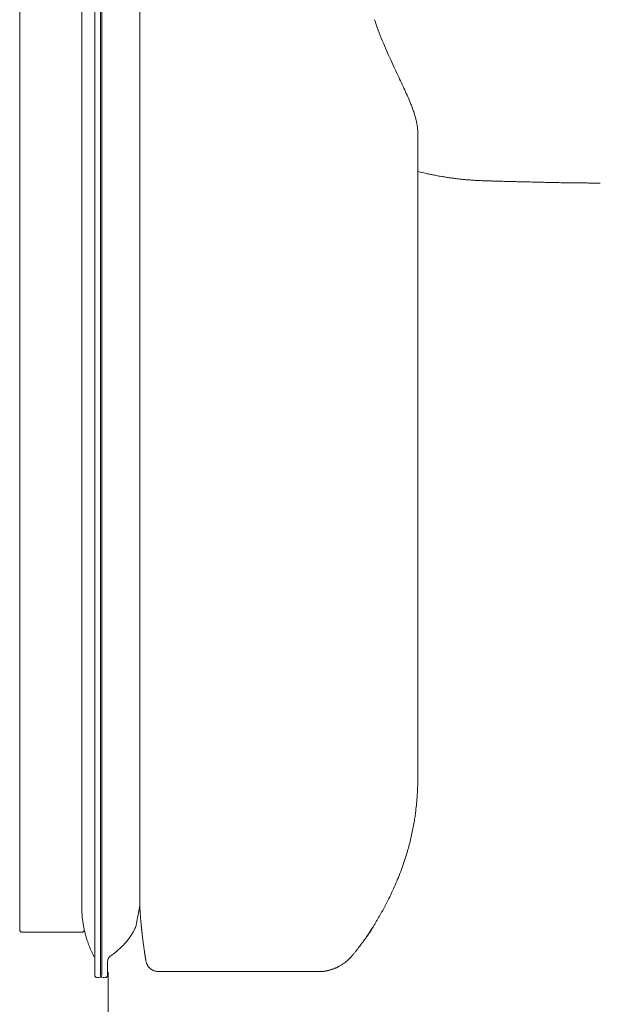
# Model space of a CAD drawing. Units: inches. Extents: x 2127 to 20929, y 2363 to 75667.
# Drawn here: x 2213 to 2666, y 3103 to 3870 of the extents above; entities that cross this region are included whole.
import ezdxf

# ---------------------------------------------------------------- set-up
doc = ezdxf.new("R2010")
doc.units = ezdxf.units.IN
doc.header["$MEASUREMENT"] = 0

msp = doc.modelspace()

# ---------------------------------------------------------------- linework, layer by layer
at = {"lineweight": 13}
for p, q in [((2261.06, 3179.03), (2261.06, 4105.83)), ((2261.06, 4104.98), (2261.06, 3179.03)), ((2271.16, 4094.91), (2271.16, 3125.52)), ((2275.69, 3125.52), (2275.69, 4096.77)), ((2276.69, 4095.3), (2276.69, 3125.52)), ((2212.66, 3160.86), (2212.66, 4075.6)), ((2306.46, 4040.19), (2306.32, 3179.63)), ((2523.22, 3781.6), (2523.22, 3277.47)), ((2652.22, 3743.01), (2655.54, 3742.98)), ((2523.22, 3277.47), (2523.22, 3277.22)), ((2306.32, 3179.67), (2303.21, 3163.14)), ((2306.32, 3179.63), (2306.32, 3179.67)), ((2261.06, 3158.82), (2214.69, 3158.82)), ((2482.71, 3154.54), (2482.71, 3154.58)), ((2281.22, 3136.02), (2281.22, 3125.52)), ((2281.72, 2819.56), (2281.72, 3127.63)), ((2320.99, 3128.2), (2446.77, 3128.24)), ((2446.77, 3128.24), (2447.2, 3128.24)), ((2460.01, 3131.34), (2460.01, 3131.38)), ((2460.15, 3131.38), (2460.19, 3131.38))]:
    msp.add_line(p, q, dxfattribs=at)
for centre, radius, start, end in [((2721.71, 3945.63), 244.07, 197.97945, 199.4925), ((2782.36, 3968.98), 309.03, 199.82078, 201.45432), ((2715.21, 3943.53), 237.23, 201.6659, 203.72169), ((2721.87, 3942.66), 243, 202.90309, 204.81726), ((2806.09, 3977.19), 333.96, 204.12915, 205.45801), ((3707.21, 4398.57), 1328.73, 205.16134, 205.47804), ((-3407.26, 1063.1), 6528.85, 24.988376, 25.045411), ((1922.45, 3544.3), 649.89, 24.66451, 25.20935), ((3390.93, 4209.74), 962.34, 204.18377, 204.52901), ((2143.25, 3649.32), 405.48, 22.6185, 23.3801), ((2459.04, 3780.71), 63.45, 19.55392, 22.76859), ((2433.15, 3768.7), 91.9, 19.06968, 21.20293), ((2447.82, 3774.86), 76.04, 15.81903, 18.29491), ((2392.69, 3759.64), 133.23, 14.2896, 15.65615), ((2421.06, 3769.62), 103.31, 11.18736, 12.80644), ((2411.09, 3769.68), 113.09, 8.74733, 10.17731), ((2490.77, 3781.57), 32.46, 0.05097, 4.65562), ((2555.41, 3875.12), 127.27, 255.8339, 256.64453), ((2536.13, 3790.38), 40.37, 255.47452, 258.38685), ((2536.34, 3764.82), 15.46, 256.32927, 261.05086), ((2544.3, 3783.4), 35.23, 257.74934, 260.88084), ((2546.59, 3786.93), 39.12, 258.38812, 261.36254), ((2571.11, 3908.84), 163.43, 259.28058, 259.904), ((2558.29, 3827.52), 81.1, 259.84777, 261.9165), ((2561.64, 3829.8), 83.83, 261.79315, 263.95682), ((2571.18, 3879.38), 134.21, 262.13601, 263.74829), ((2435.81, 2508.03), 1243.82, 84.26214, 84.42902), ((2569.8, 3783.92), 38.95, 264.48551, 267.48613), ((2609.25, 4520.69), 776.77, 266.96261, 267.11552), ((2612.73, 4561.34), 817.54, 267.01527, 267.16305), ((2571.81, 3698.86), 45.94, 86.75463, 89.42707), ((2573.96, 3691.21), 53.52, 87.00262, 89.52598), ((2585.71, 3834.57), 90.13, 267.69578, 269.6704), ((2506.55, 1554.98), 2190.88, 87.86645, 87.94304), ((2587.72, 3680.83), 63.51, 87.25985, 89.64383), ((2590.35, 3690.78), 53.49, 87.00864, 89.57173), ((2776.79, 10949.57), 7207.72, 268.574058, 268.608684), ((2621.44, 4052.4), 308.82, 268.05437, 269.13413), ((2277.82, -16092.6), 19839.08, 88.986099, 89.003729), ((2623.96, 3419.2), 324.21, 88.09072, 89.13184), ((2633.89, 3486.05), 257.18, 88.63598, 89.80505), ((2639.23, 3535.77), 207.38, 88.48102, 89.78288), ((2804.13, 21838.55), 18096.17, 269.49529, 269.508287), ((2651.65, 3850.41), 107.4, 268.49236, 270.30146), ((2658.63, 3871.65), 128.71, 268.62281, 270.27539), ((2659.77, 3652.86), 90.08, 88.35375, 90.32916), ((2472.67, 3267.51), 50.12, 354.36119, 357.10302), ((1977.52, 3324.59), 548.72, 352.41102, 352.8169), ((1284.35, 3380.33), 1243.82, 354.26214, 354.42902), ((1837.64, 3357.04), 691.89, 350.54213, 350.94642), ((1968.98, 3324.77), 557.22, 352.0984, 352.50949), ((2113.41, 3318), 413.5, 348.90931, 349.59898), ((2260.47, 3291.99), 264.22, 346.05672, 347.1944), ((2416.74, 3257.62), 104.23, 346.5741, 349.40294), ((2259.15, 3294.58), 266.14, 344.45358, 345.58315), ((2314.58, 3280.31), 208.9, 340.57259, 342.35892), ((2209.29, 3312.59), 319.02, 342.5646, 343.73677), ((2312.14, 3282), 211.76, 338.59901, 340.36236), ((2373.24, 3256.08), 145.43, 336.72886, 339.32213), ((2347.49, 3264.8), 172.55, 335.25946, 337.44622), ((2327.92, 3269.48), 192.23, 332.42387, 334.44602), ((2364.14, 3255.2), 153.42, 333.42207, 335.91473), ((2377.74, 3179.62), 116.69, 180.28959, 182.02508), ((2045.85, 3422.61), 513.16, 331.07215, 331.84788), ((2368.43, 3181.4), 107.47, 183.15074, 185.02049), ((2319.55, 3271.74), 200.64, 328.29291, 330.97475), ((2288.67, 3168.83), 15.61, 333.17047, 338.62506), ((2478.51, 3180.69), 171.84, 184.69006, 185.10813), ((2261.65, 3304.66), 267.21, 326.73075, 328.81174), ((2214.69, 3160.86), 2.03, 179.97306, 270.02694), ((2261.08, 3160.84), 2.01, 269.33269, 0.66731), ((2397.1, 3192.33), 137.73, 193.97207, 195.32269), ((2397.62, 3194.89), 138.92, 196.2852, 197.84051), ((2261.68, 3181.48), 45.46, 322.13981, 326.78483), ((2240.62, 3193.74), 69.81, 327.83185, 330.45974), ((2266.64, 3178.48), 39.65, 331.10795, 335.09958), ((2502.37, 3140.19), 24.29, 141.65643, 144.60377), ((2489.9, 3155.91), 5.01, 141.89006, 150.7298), ((2479.86, 3164.4), 8.08, 323.95508, 329.99719), ((2476.29, 3168.2), 13.15, 323.43341, 328.13518), ((2458.67, 3180.31), 34.53, 326.50173, 328.25978), ((2392.25, 3196.08), 134.2, 199.02645, 200.85832), ((2333.47, 3172.93), 71.04, 200.2908, 204.24237), ((2238.46, 3202.28), 76.74, 312.05495, 315.18434), ((2259.34, 3181.74), 47.46, 315.00274, 319.57848), ((2265.93, 3177), 39.36, 318.6153, 323.49309), ((2289.47, 3149.95), 19.49, 5.00971, 9.24032), ((2179.27, 3131.48), 131.17, 8.21546, 8.84607), ((2169.84, 3127.61), 141.04, 8.02523, 8.62607), ((2458.71, 3168.13), 27.44, 320.99954, 324.18975), ((2364.3, 3186.56), 104.75, 204.11472, 206.57763), ((2286.23, 3136.07), 5.01, 125.91747, 180.55454), ((2231.31, 3213.96), 90.31, 305.14725, 307.48004), ((2227.77, 3216.29), 94.32, 308.32545, 311.17401), ((2470.71, 3165.95), 162.24, 187.66983, 188.21711), ((2435.46, 3172.39), 48.45, 318.57142, 319.79841), ((2490.19, 3127.08), 22.61, 138.78173, 141.60713), ((2469.24, 3150.26), 8.23, 320.6836, 326.5477), ((2315.58, 3136.05), 4.18, 194.28069, 206.8314), ((2319.24, 3137.36), 8.05, 203.44002, 209.69008), ((2427.56, 3187.93), 65.41, 304.77033, 306.54032), ((2429.86, 3180.7), 58.29, 308.95253, 310.92024), ((2448.46, 3160.13), 30.57, 309.839, 312.77822), ((2485.79, 3121.45), 23.21, 132.26729, 135.57087), ((2274.14, 3126.06), 2.61, 259.46476, 348.22592), ((2278.23, 3126.02), 2.58, 191.12772, 281.1816), ((2323.78, 3143.06), 15.6, 239.74628, 243.0328), ((2324.36, 3147.53), 19.9, 247.36039, 249.89836)]:
    msp.add_arc(centre, radius, start, end, dxfattribs=at)
for points in [[(2522.87, 3786.88), (2522.97, 3785.95), (2523.08, 3785.06), (2523.12, 3784.2)], [(2523.22, 3751.97), (2523.58, 3751.9), (2523.9, 3751.79), (2524.26, 3751.72)], [(2528.01, 3750.83), (2528.65, 3750.69), (2529.26, 3750.54), (2529.9, 3750.4)], [(2529.9, 3750.4), (2530.4, 3750.29), (2530.9, 3750.19), (2531.4, 3750.04)], [(2531.4, 3750.04), (2531.83, 3749.97), (2532.25, 3749.87), (2532.68, 3749.79)], [(2533.93, 3749.54), (2534.4, 3749.44), (2534.82, 3749.37), (2535.25, 3749.26)], [(2535.25, 3749.26), (2535.79, 3749.15), (2536.29, 3749.04), (2536.82, 3748.97)], [(2542.46, 3747.94), (2542.96, 3747.87), (2543.5, 3747.76), (2544, 3747.69)], [(2546.89, 3747.22), (2547.82, 3747.08), (2548.74, 3746.97), (2549.67, 3746.83)], [(2560.17, 3745.62), (2561.2, 3745.55), (2562.2, 3745.44), (2563.24, 3745.37)], [(2563.24, 3745.37), (2564.16, 3745.3), (2565.13, 3745.23), (2566.06, 3745.15)], [(2576.76, 3744.65), (2577.58, 3744.62), (2578.4, 3744.62), (2579.23, 3744.58)], [(2579.23, 3744.58), (2580.15, 3744.55), (2581.12, 3744.55), (2582.08, 3744.51)], [(2593.15, 3744.19), (2593.86, 3744.19), (2594.57, 3744.15), (2595.32, 3744.15)], [(2595.32, 3744.15), (2596, 3744.12), (2596.72, 3744.12), (2597.43, 3744.08)], [(2601.78, 3743.98), (2603.25, 3743.94), (2604.71, 3743.9), (2606.17, 3743.87)], [(2606.17, 3743.87), (2607.78, 3743.83), (2609.35, 3743.8), (2610.96, 3743.76)], [(2616.77, 3743.62), (2618.77, 3743.58), (2620.77, 3743.51), (2622.77, 3743.48)], [(2662.35, 3742.91), (2663.43, 3742.91), (2664.5, 3742.91), (2665.6, 3742.91)], [(2523.01, 3269.9), (2523.05, 3270.26), (2523.05, 3270.58), (2523.05, 3270.87)], [(2523.05, 3270.87), (2523.05, 3271.22), (2523.08, 3271.51), (2523.08, 3271.79)], [(2523.08, 3271.79), (2523.08, 3272.11), (2523.12, 3272.4), (2523.12, 3272.65)], [(2523.12, 3272.65), (2523.12, 3272.97), (2523.12, 3273.22), (2523.15, 3273.47)], [(2523.15, 3274.26), (2523.15, 3274.54), (2523.19, 3274.83), (2523.19, 3275.08)], [(2523.15, 3273.47), (2523.15, 3273.76), (2523.15, 3274.01), (2523.15, 3274.26)], [(2523.19, 3276.58), (2523.19, 3276.79), (2523.22, 3277), (2523.22, 3277.22)], [(2523.19, 3275.86), (2523.19, 3276.11), (2523.19, 3276.36), (2523.19, 3276.58)], [(2523.19, 3275.08), (2523.19, 3275.36), (2523.19, 3275.61), (2523.19, 3275.86)], [(2522.3, 3259.59), (2522.37, 3260.59), (2522.47, 3261.58), (2522.55, 3262.58)], [(2522.72, 3264.98), (2522.76, 3265.58), (2522.8, 3266.19), (2522.83, 3266.8)], [(2522.83, 3266.8), (2522.87, 3267.19), (2522.9, 3267.55), (2522.9, 3267.87)], [(2522.9, 3267.87), (2522.94, 3268.3), (2522.94, 3268.62), (2522.97, 3268.9)], [(2522.97, 3268.9), (2522.97, 3269.29), (2523.01, 3269.62), (2523.01, 3269.9)], [(2306.35, 3179.03), (2306.35, 3179.24), (2306.32, 3179.46), (2306.32, 3179.63)], [(2306.39, 3178.38), (2306.35, 3178.6), (2306.35, 3178.81), (2306.35, 3179.03)], [(2306.42, 3177.74), (2306.39, 3177.96), (2306.39, 3178.17), (2306.39, 3178.38)], [(2261.38, 3172), (2261.45, 3170.85), (2261.59, 3169.75), (2261.7, 3168.64)], [(2306.46, 3177.1), (2306.46, 3177.31), (2306.42, 3177.53), (2306.42, 3177.74)], [(2306.5, 3176.42), (2306.5, 3176.64), (2306.46, 3176.85), (2306.46, 3177.1)], [(2306.53, 3175.74), (2306.53, 3175.99), (2306.5, 3176.21), (2306.5, 3176.42)], [(2306.6, 3175.06), (2306.57, 3175.28), (2306.57, 3175.53), (2306.53, 3175.74)], [(2306.64, 3174.39), (2306.6, 3174.6), (2306.6, 3174.85), (2306.6, 3175.06)], [(2306.67, 3173.67), (2306.67, 3173.92), (2306.64, 3174.14), (2306.64, 3174.39)], [(2306.71, 3172.99), (2306.71, 3173.21), (2306.71, 3173.46), (2306.67, 3173.67)], [(2306.78, 3172.28), (2306.75, 3172.53), (2306.75, 3172.74), (2306.71, 3172.99)], [(2306.85, 3171.57), (2306.82, 3171.82), (2306.78, 3172.03), (2306.78, 3172.28)], [(2306.92, 3170.35), (2306.89, 3170.75), (2306.85, 3171.17), (2306.85, 3171.57)], [(2307.03, 3169.1), (2307, 3169.53), (2306.96, 3169.93), (2306.92, 3170.35)], [(2261.7, 3168.64), (2261.81, 3168.03), (2261.88, 3167.43), (2261.99, 3166.82)], [(2261.99, 3166.82), (2262.06, 3166.25), (2262.16, 3165.68), (2262.24, 3165.14)], [(2262.24, 3165.14), (2262.34, 3164.57), (2262.41, 3164.04), (2262.52, 3163.54)], [(2262.52, 3163.54), (2262.63, 3163.07), (2262.7, 3162.61), (2262.77, 3162.22)], [(2307.14, 3167.89), (2307.1, 3168.28), (2307.07, 3168.71), (2307.03, 3169.1)], [(2307.24, 3166.64), (2307.21, 3167.07), (2307.17, 3167.46), (2307.14, 3167.89)], [(2307.49, 3164.11), (2307.46, 3164.54), (2307.42, 3164.96), (2307.35, 3165.39)], [(2307.53, 3163.68), (2307.53, 3163.82), (2307.49, 3163.96), (2307.49, 3164.11)], [(2307.57, 3163.25), (2307.57, 3163.39), (2307.53, 3163.54), (2307.53, 3163.68)], [(2307.6, 3162.82), (2307.6, 3162.97), (2307.6, 3163.11), (2307.57, 3163.25)], [(2307.67, 3162.39), (2307.64, 3162.54), (2307.64, 3162.68), (2307.6, 3162.82)], [(2262.77, 3162.22), (2262.88, 3161.79), (2262.95, 3161.39), (2263.02, 3161.18)], [(2263.02, 3161.18), (2263.06, 3161), (2263.06, 3160.93), (2263.09, 3160.86)], [(2263.06, 3160.82), (2263.2, 3160.25), (2263.31, 3159.65), (2263.45, 3159.07)], [(2307.71, 3161.93), (2307.71, 3162.07), (2307.67, 3162.25), (2307.67, 3162.39)], [(2307.78, 3161.5), (2307.74, 3161.64), (2307.71, 3161.79), (2307.71, 3161.93)], [(2307.82, 3161.04), (2307.82, 3161.18), (2307.78, 3161.32), (2307.78, 3161.5)], [(2307.85, 3160.57), (2307.82, 3160.72), (2307.82, 3160.86), (2307.82, 3161.04)], [(2307.92, 3160.11), (2307.89, 3160.25), (2307.85, 3160.4), (2307.85, 3160.57)], [(2307.96, 3159.61), (2307.92, 3159.79), (2307.92, 3159.93), (2307.92, 3160.11)], [(2308.03, 3159.15), (2307.99, 3159.29), (2307.96, 3159.47), (2307.96, 3159.61)], [(2308.07, 3158.65), (2308.07, 3158.79), (2308.03, 3158.97), (2308.03, 3159.15)], [(2308.14, 3158.15), (2308.1, 3158.32), (2308.1, 3158.47), (2308.07, 3158.65)], [(2308.17, 3157.65), (2308.17, 3157.83), (2308.14, 3157.97), (2308.14, 3158.15)], [(2308.24, 3157.15), (2308.21, 3157.33), (2308.21, 3157.5), (2308.17, 3157.65)], [(2308.39, 3155.83), (2308.35, 3156.25), (2308.28, 3156.72), (2308.24, 3157.15)], [(2308.57, 3154.47), (2308.49, 3154.9), (2308.46, 3155.36), (2308.39, 3155.83)], [(2482.71, 3154.58), (2483.53, 3155.72), (2484.28, 3156.9), (2485.07, 3158.08)], [(2483.32, 3155.26), (2483.53, 3155.58), (2483.75, 3155.9), (2484, 3156.18)], [(2484, 3156.18), (2484.21, 3156.5), (2484.43, 3156.79), (2484.64, 3157.11)], [(2484.64, 3157.11), (2484.78, 3157.33), (2484.92, 3157.5), (2485.1, 3157.75)], [(2485.1, 3157.75), (2485.25, 3157.97), (2485.39, 3158.15), (2485.53, 3158.36)], [(2485.96, 3159), (2486.1, 3159.25), (2486.28, 3159.43), (2486.39, 3159.65)], [(2488.03, 3162.14), (2488.14, 3162.29), (2488.21, 3162.43), (2488.28, 3162.54)], [(2308.71, 3153.08), (2308.67, 3153.54), (2308.6, 3154.01), (2308.57, 3154.47)], [(2309.28, 3148.76), (2309.21, 3149.26), (2309.14, 3149.76), (2309.1, 3150.22)], [(2309.67, 3145.8), (2309.64, 3146.3), (2309.56, 3146.8), (2309.49, 3147.3)], [(2476.64, 3146.4), (2477.25, 3147.15), (2477.82, 3147.94), (2478.43, 3148.69)], [(2478.43, 3148.69), (2478.96, 3149.44), (2479.54, 3150.15), (2480.03, 3150.87)], [(2480.96, 3152.08), (2481.25, 3152.47), (2481.53, 3152.83), (2481.82, 3153.22)], [(2481.82, 3153.22), (2482.07, 3153.58), (2482.32, 3153.9), (2482.57, 3154.26)], [(2309.92, 3144.3), (2309.85, 3144.8), (2309.78, 3145.3), (2309.67, 3145.8)], [(2310.17, 3142.48), (2310.17, 3142.55), (2310.14, 3142.66), (2310.14, 3142.76)], [(2310.24, 3142.16), (2310.21, 3142.26), (2310.21, 3142.37), (2310.17, 3142.48)], [(2310.28, 3141.87), (2310.24, 3141.98), (2310.24, 3142.08), (2310.24, 3142.16)], [(2310.31, 3141.58), (2310.31, 3141.69), (2310.28, 3141.8), (2310.28, 3141.87)], [(2310.39, 3141.3), (2310.35, 3141.41), (2310.35, 3141.48), (2310.31, 3141.58)], [(2310.42, 3141.01), (2310.39, 3141.09), (2310.39, 3141.19), (2310.39, 3141.3)], [(2310.46, 3140.69), (2310.42, 3140.8), (2310.42, 3140.91), (2310.42, 3141.01)], [(2310.49, 3140.41), (2310.49, 3140.51), (2310.46, 3140.59), (2310.46, 3140.69)], [(2310.53, 3140.12), (2310.53, 3140.19), (2310.49, 3140.3), (2310.49, 3140.41)], [(2310.6, 3139.8), (2310.56, 3139.91), (2310.56, 3140.01), (2310.53, 3140.12)], [(2310.64, 3139.51), (2310.64, 3139.59), (2310.6, 3139.69), (2310.6, 3139.8)], [(2470.75, 3139.19), (2470.97, 3139.41), (2471.11, 3139.59), (2471.29, 3139.76)], [(2471.29, 3139.76), (2471.47, 3139.98), (2471.61, 3140.16), (2471.79, 3140.34)], [(2473.18, 3141.98), (2473.43, 3142.26), (2473.65, 3142.55), (2473.86, 3142.83)], [(2473.86, 3142.83), (2473.9, 3142.87), (2473.93, 3142.91), (2473.97, 3142.98)], [(2474.4, 3143.55), (2474.47, 3143.58), (2474.5, 3143.66), (2474.54, 3143.69)], [(2474.54, 3143.69), (2474.72, 3143.94), (2474.9, 3144.15), (2475.07, 3144.37)], [(2475.07, 3144.37), (2475.25, 3144.58), (2475.43, 3144.83), (2475.61, 3145.05)], [(2476.11, 3145.73), (2476.29, 3145.94), (2476.47, 3146.15), (2476.64, 3146.4)], [(2310.71, 3139.19), (2310.67, 3139.3), (2310.67, 3139.41), (2310.64, 3139.51)], [(2310.74, 3138.91), (2310.74, 3139.01), (2310.71, 3139.09), (2310.71, 3139.19)], [(2310.78, 3138.59), (2310.78, 3138.69), (2310.74, 3138.8), (2310.74, 3138.91)], [(2310.85, 3138.27), (2310.81, 3138.37), (2310.81, 3138.48), (2310.78, 3138.59)], [(2310.89, 3137.98), (2310.89, 3138.09), (2310.85, 3138.19), (2310.85, 3138.27)], [(2310.92, 3137.66), (2310.92, 3137.77), (2310.89, 3137.87), (2310.89, 3137.98)], [(2310.99, 3137.37), (2310.96, 3137.48), (2310.96, 3137.55), (2310.92, 3137.66)], [(2311.03, 3137.05), (2311.03, 3137.16), (2310.99, 3137.27), (2310.99, 3137.37)], [(2311.1, 3136.73), (2311.06, 3136.84), (2311.06, 3136.94), (2311.03, 3137.05)], [(2311.24, 3135.87), (2311.17, 3136.16), (2311.14, 3136.45), (2311.1, 3136.73)], [(2311.53, 3135.02), (2311.42, 3135.3), (2311.35, 3135.59), (2311.24, 3135.87)], [(2312.71, 3132.63), (2312.53, 3132.88), (2312.38, 3133.13), (2312.24, 3133.38)], [(2313.24, 3131.91), (2313.06, 3132.13), (2312.88, 3132.38), (2312.71, 3132.63)], [(2313.81, 3131.23), (2313.63, 3131.45), (2313.42, 3131.66), (2313.24, 3131.91)], [(2460.62, 3131.7), (2460.76, 3131.77), (2460.94, 3131.88), (2461.08, 3131.95)], [(2461.08, 3131.95), (2461.3, 3132.05), (2461.47, 3132.13), (2461.65, 3132.23)], [(2461.65, 3132.23), (2461.87, 3132.34), (2462.08, 3132.48), (2462.3, 3132.59)], [(2462.3, 3132.59), (2462.69, 3132.8), (2463.08, 3133.05), (2463.47, 3133.27)], [(2463.47, 3133.27), (2463.97, 3133.59), (2464.44, 3133.88), (2464.87, 3134.2)], [(2470.18, 3138.62), (2470.4, 3138.84), (2470.58, 3139.01), (2470.75, 3139.19)], [(2271.16, 3125.52), (2271.16, 3124.42), (2272.05, 3123.49), (2273.16, 3123.49)], [(2279.23, 3123.49), (2280.33, 3123.49), (2281.22, 3124.42), (2281.22, 3125.52)], [(2314.49, 3130.63), (2314.24, 3130.81), (2314.03, 3131.02), (2313.81, 3131.23)], [(2315.17, 3130.09), (2314.92, 3130.27), (2314.7, 3130.45), (2314.49, 3130.63)], [(2315.92, 3129.59), (2315.67, 3129.73), (2315.42, 3129.91), (2315.17, 3130.09)], [(2318.35, 3128.56), (2318.06, 3128.63), (2317.81, 3128.74), (2317.52, 3128.84)], [(2319.24, 3128.38), (2318.95, 3128.41), (2318.63, 3128.49), (2318.35, 3128.56)], [(2320.09, 3128.24), (2319.81, 3128.27), (2319.52, 3128.31), (2319.24, 3128.38)], [(2320.99, 3128.2), (2320.7, 3128.2), (2320.42, 3128.2), (2320.09, 3128.24)], [(2447.2, 3128.24), (2447.45, 3128.24), (2447.7, 3128.24), (2447.98, 3128.24)], [(2447.98, 3128.24), (2448.2, 3128.24), (2448.38, 3128.27), (2448.59, 3128.27)], [(2448.59, 3128.27), (2448.77, 3128.27), (2448.95, 3128.27), (2449.09, 3128.31)], [(2449.09, 3128.31), (2449.23, 3128.31), (2449.37, 3128.31), (2449.48, 3128.31)], [(2449.48, 3128.31), (2449.59, 3128.34), (2449.7, 3128.34), (2449.8, 3128.34)], [(2449.8, 3128.34), (2449.87, 3128.38), (2449.95, 3128.38), (2450.05, 3128.38)], [(2450.05, 3128.38), (2450.12, 3128.41), (2450.2, 3128.41), (2450.27, 3128.41)], [(2450.27, 3128.41), (2450.37, 3128.45), (2450.48, 3128.49), (2450.62, 3128.49)], [(2450.62, 3128.49), (2450.7, 3128.52), (2450.84, 3128.52), (2451.02, 3128.56)], [(2451.02, 3128.56), (2451.09, 3128.56), (2451.12, 3128.59), (2451.23, 3128.59)], [(2451.23, 3128.59), (2451.27, 3128.59), (2451.3, 3128.59), (2451.34, 3128.63)], [(2451.34, 3128.63), (2451.34, 3128.63), (2451.37, 3128.63), (2451.44, 3128.63)], [(2451.44, 3128.63), (2451.44, 3128.63), (2451.44, 3128.63), (2451.48, 3128.63)], [(2451.48, 3128.63), (2451.52, 3128.66), (2451.52, 3128.66), (2451.55, 3128.66)], [(2451.55, 3128.66), (2451.59, 3128.66), (2451.62, 3128.66), (2451.66, 3128.66)], [(2451.66, 3128.66), (2451.73, 3128.66), (2451.8, 3128.7), (2451.84, 3128.7)], [(2451.84, 3128.7), (2451.94, 3128.74), (2452.05, 3128.74), (2452.12, 3128.77)], [(2452.12, 3128.77), (2452.19, 3128.77), (2452.3, 3128.81), (2452.41, 3128.81)], [(2452.41, 3128.81), (2452.52, 3128.84), (2452.62, 3128.88), (2452.77, 3128.88)], [(2452.77, 3128.88), (2452.84, 3128.91), (2452.94, 3128.95), (2453.05, 3128.95)], [(2453.05, 3128.95), (2453.16, 3128.99), (2453.27, 3129.02), (2453.37, 3129.06)], [(2453.37, 3129.06), (2453.48, 3129.06), (2453.62, 3129.09), (2453.73, 3129.13)], [(2453.73, 3129.13), (2453.87, 3129.16), (2453.98, 3129.2), (2454.12, 3129.24)], [(2454.12, 3129.24), (2454.44, 3129.34), (2454.73, 3129.41), (2455.01, 3129.52)], [(2455.01, 3129.52), (2455.19, 3129.59), (2455.37, 3129.63), (2455.51, 3129.7)], [(2455.51, 3129.7), (2455.73, 3129.73), (2455.91, 3129.81), (2456.08, 3129.88)], [(2456.08, 3129.88), (2456.41, 3129.98), (2456.69, 3130.06), (2456.94, 3130.16)], [(2456.94, 3130.16), (2457.23, 3130.27), (2457.51, 3130.34), (2457.76, 3130.45)], [(2457.76, 3130.45), (2458.01, 3130.52), (2458.26, 3130.63), (2458.51, 3130.73)], [(2458.51, 3130.73), (2458.83, 3130.84), (2459.15, 3130.98), (2459.4, 3131.09)], [(2459.4, 3131.09), (2459.65, 3131.2), (2459.87, 3131.27), (2460.01, 3131.31)], [(2460.01, 3131.38), (2460.05, 3131.38), (2460.05, 3131.38), (2460.08, 3131.41)], [(2460.01, 3131.31), (2460.08, 3131.34), (2460.12, 3131.38), (2460.15, 3131.38)], [(2460.08, 3131.41), (2460.15, 3131.45), (2460.19, 3131.45), (2460.26, 3131.48)], [(2460.26, 3131.48), (2460.33, 3131.56), (2460.48, 3131.63), (2460.62, 3131.7)]]:
    msp.add_open_spline(points, degree=3, dxfattribs=at)

doc.saveas('drawing.dxf')
